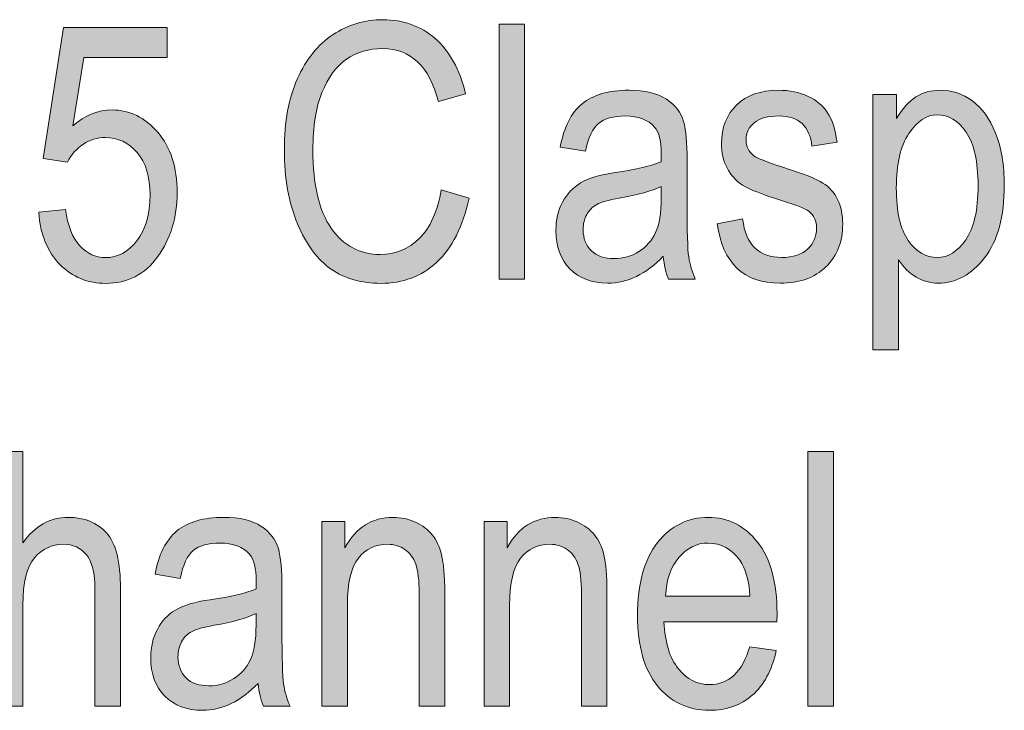
# Model space of a CAD drawing. Extents: x 25 to 570, y 15 to 823.
# Drawn here: x 271 to 294, y 231 to 246 of the extents above; entities that cross this region are included whole.
import ezdxf

# ---------------------------------------------------------------- set-up
doc = ezdxf.new("R2010")
doc.units = 0
doc.header["$MEASUREMENT"] = 0
doc.layers.add('Symbol', color=7, linetype='Continuous', lineweight=0)

# ---------------------------------------------------------------- blocks, each defined once
blk = doc.blocks.new('Block_26')
at = {"layer": 'Symbol', "transparency": 33554687}
h = blk.add_hatch(color=7, dxfattribs=at)
h.dxf.hatch_style = 2
edge = h.paths.add_edge_path()
edge.add_spline(control_points=[(280.702, 242.626), (280.702, 242.626), (281.334, 242.433), (281.334, 242.433), (281.194, 241.781), (280.95, 241.296), (280.601, 240.976), (280.251, 240.655), (279.827, 240.495), (279.326, 240.495), (278.885, 240.495), (278.509, 240.603), (278.197, 240.817), (277.884, 241.032), (277.628, 241.377), (277.43, 241.852), (277.231, 242.326), (277.131, 242.887), (277.131, 243.533), (277.131, 244.172), (277.231, 244.712), (277.43, 245.153), (277.629, 245.596), (277.899, 245.929), (278.24, 246.154), (278.58, 246.38), (278.959, 246.493), (279.379, 246.493), (279.838, 246.493), (280.233, 246.35), (280.562, 246.064), (280.892, 245.779), (281.123, 245.36), (281.255, 244.809), (281.255, 244.809), (280.638, 244.631), (280.638, 244.631), (280.427, 245.435), (280.003, 245.836), (279.368, 245.836), (279.05, 245.836), (278.776, 245.755), (278.543, 245.593), (278.311, 245.431), (278.126, 245.178), (277.988, 244.835), (277.849, 244.492), (277.78, 244.059), (277.78, 243.533), (277.78, 242.739), (277.919, 242.144), (278.199, 241.747), (278.478, 241.35), (278.85, 241.151), (279.314, 241.151), (279.657, 241.151), (279.953, 241.273), (280.202, 241.517), (280.451, 241.761), (280.617, 242.131), (280.702, 242.626)], knot_values=[0, 0, 0, 0, 1, 1, 1, 2, 2, 2, 3, 3, 3, 4, 4, 4, 5, 5, 5, 6, 6, 6, 7, 7, 7, 8, 8, 8, 9, 9, 9, 10, 10, 10, 11, 11, 11, 12, 12, 12, 13, 13, 13, 14, 14, 14, 15, 15, 15, 16, 16, 16, 17, 17, 17, 18, 18, 18, 19, 19, 19, 20, 20, 20, 20], degree=3, periodic=0)
h = blk.add_hatch(color=7, dxfattribs=at)
h.dxf.hatch_style = 2
edge = h.paths.add_edge_path()
edge.add_spline(control_points=[(271.541, 242.112), (271.541, 242.112), (272.153, 242.175), (272.153, 242.175), (272.201, 241.807), (272.308, 241.531), (272.476, 241.351), (272.643, 241.17), (272.837, 241.08), (273.059, 241.08), (273.335, 241.08), (273.574, 241.207), (273.774, 241.462), (273.975, 241.717), (274.075, 242.064), (274.075, 242.506), (274.075, 242.92), (273.978, 243.241), (273.784, 243.47), (273.59, 243.698), (273.347, 243.812), (273.055, 243.812), (272.878, 243.812), (272.712, 243.763), (272.559, 243.663), (272.404, 243.564), (272.282, 243.427), (272.193, 243.249), (272.193, 243.249), (271.643, 243.336), (271.643, 243.336), (271.643, 243.336), (272.105, 246.314), (272.105, 246.314), (272.105, 246.314), (274.465, 246.314), (274.465, 246.314), (274.465, 246.314), (274.465, 245.635), (274.465, 245.635), (274.465, 245.635), (272.569, 245.635), (272.569, 245.635), (272.569, 245.635), (272.315, 244.075), (272.315, 244.075), (272.597, 244.318), (272.896, 244.44), (273.212, 244.44), (273.611, 244.44), (273.957, 244.271), (274.25, 243.933), (274.545, 243.593), (274.692, 243.136), (274.692, 242.561), (274.692, 241.993), (274.545, 241.508), (274.25, 241.103), (273.957, 240.697), (273.562, 240.495), (273.066, 240.495), (272.655, 240.495), (272.308, 240.638), (272.024, 240.924), (271.741, 241.21), (271.58, 241.605), (271.541, 242.112)], knot_values=[0, 0, 0, 0, 1, 1, 1, 2, 2, 2, 3, 3, 3, 4, 4, 4, 5, 5, 5, 6, 6, 6, 7, 7, 7, 8, 8, 8, 9, 9, 9, 10, 10, 10, 11, 11, 11, 12, 12, 12, 13, 13, 13, 14, 14, 14, 15, 15, 15, 16, 16, 16, 17, 17, 17, 18, 18, 18, 19, 19, 19, 20, 20, 20, 21, 21, 21, 22, 22, 22, 22], degree=3, periodic=0)
h = blk.add_hatch(color=7, dxfattribs=at)
h.dxf.hatch_style = 2
edge = h.paths.add_edge_path()
edge.add_spline(control_points=[(282.018, 240.594), (282.018, 240.594), (282.018, 246.39), (282.018, 246.39), (282.018, 246.39), (282.599, 246.39), (282.599, 246.39), (282.599, 246.39), (282.599, 240.594), (282.599, 240.594), (282.599, 240.594), (282.018, 240.594), (282.018, 240.594)], knot_values=[0, 0, 0, 0, 1, 1, 1, 2, 2, 2, 3, 3, 3, 4, 4, 4, 4], degree=3, periodic=0)
h = blk.add_hatch(color=7, dxfattribs=at)
h.dxf.hatch_style = 2
edge = h.paths.add_edge_path()
edge.add_spline(control_points=[(285.707, 242.701), (285.494, 242.596), (285.175, 242.506), (284.754, 242.433), (284.509, 242.39), (284.337, 242.342), (284.24, 242.288), (284.142, 242.233), (284.067, 242.157), (284.012, 242.059), (283.958, 241.96), (283.931, 241.846), (283.931, 241.717), (283.931, 241.517), (283.994, 241.356), (284.118, 241.236), (284.242, 241.116), (284.413, 241.057), (284.631, 241.057), (284.839, 241.057), (285.029, 241.11), (285.199, 241.219), (285.369, 241.326), (285.496, 241.471), (285.581, 241.651), (285.665, 241.832), (285.707, 242.095), (285.707, 242.44), (285.707, 242.44), (285.707, 242.701), (285.707, 242.701)], knot_values=[0, 0, 0, 0, 1, 1, 1, 2, 2, 2, 3, 3, 3, 4, 4, 4, 5, 5, 5, 6, 6, 6, 7, 7, 7, 8, 8, 8, 9, 9, 9, 10, 10, 10, 10], degree=3, periodic=0)
edge = h.paths.add_edge_path()
edge.add_spline(control_points=[(285.754, 241.111), (285.559, 240.909), (285.356, 240.756), (285.145, 240.653), (284.934, 240.551), (284.715, 240.499), (284.489, 240.499), (284.13, 240.499), (283.844, 240.606), (283.631, 240.823), (283.417, 241.039), (283.311, 241.33), (283.311, 241.697), (283.311, 241.939), (283.361, 242.154), (283.461, 242.341), (283.561, 242.528), (283.699, 242.675), (283.873, 242.78), (284.046, 242.886), (284.31, 242.963), (284.663, 243.014), (285.137, 243.083), (285.486, 243.166), (285.707, 243.263), (285.707, 243.263), (285.71, 243.444), (285.71, 243.444), (285.71, 243.731), (285.66, 243.934), (285.556, 244.049), (285.412, 244.218), (285.189, 244.303), (284.888, 244.303), (284.617, 244.303), (284.414, 244.246), (284.28, 244.134), (284.145, 244.021), (284.046, 243.81), (283.983, 243.5), (283.983, 243.5), (283.41, 243.595), (283.41, 243.595), (283.492, 244.045), (283.657, 244.373), (283.906, 244.579), (284.155, 244.785), (284.511, 244.888), (284.975, 244.888), (285.336, 244.888), (285.62, 244.819), (285.826, 244.684), (286.031, 244.548), (286.161, 244.38), (286.215, 244.18), (286.269, 243.979), (286.296, 243.687), (286.296, 243.302), (286.296, 243.302), (286.296, 242.354), (286.296, 242.354), (286.296, 241.688), (286.308, 241.271), (286.333, 241.098), (286.359, 240.925), (286.408, 240.757), (286.482, 240.594), (286.482, 240.594), (285.873, 240.594), (285.873, 240.594), (285.812, 240.738), (285.773, 240.911), (285.754, 241.111)], knot_values=[0, 0, 0, 0, 1, 1, 1, 2, 2, 2, 3, 3, 3, 4, 4, 4, 5, 5, 5, 6, 6, 6, 7, 7, 7, 8, 8, 8, 9, 9, 9, 10, 10, 10, 11, 11, 11, 12, 12, 12, 13, 13, 13, 14, 14, 14, 15, 15, 15, 16, 16, 16, 17, 17, 17, 18, 18, 18, 19, 19, 19, 20, 20, 20, 21, 21, 21, 22, 22, 22, 23, 23, 23, 24, 24, 24, 24], degree=3, periodic=0)
h = blk.add_hatch(color=7, dxfattribs=at)
h.dxf.hatch_style = 2
edge = h.paths.add_edge_path()
edge.add_spline(control_points=[(286.98, 241.851), (286.98, 241.851), (287.561, 241.962), (287.561, 241.962), (287.595, 241.665), (287.688, 241.444), (287.84, 241.301), (287.994, 241.156), (288.196, 241.084), (288.448, 241.084), (288.701, 241.084), (288.896, 241.146), (289.034, 241.271), (289.172, 241.397), (289.241, 241.556), (289.241, 241.748), (289.241, 241.914), (289.182, 242.043), (289.063, 242.136), (288.981, 242.199), (288.784, 242.278), (288.47, 242.373), (288.017, 242.513), (287.713, 242.631), (287.561, 242.729), (287.408, 242.826), (287.29, 242.957), (287.205, 243.12), (287.121, 243.283), (287.079, 243.47), (287.079, 243.678), (287.079, 244.036), (287.193, 244.327), (287.422, 244.552), (287.652, 244.775), (287.969, 244.888), (288.375, 244.888), (288.63, 244.888), (288.856, 244.842), (289.049, 244.749), (289.243, 244.657), (289.391, 244.533), (289.494, 244.378), (289.597, 244.222), (289.668, 243.999), (289.708, 243.709), (289.708, 243.709), (289.138, 243.614), (289.138, 243.614), (289.085, 244.073), (288.836, 244.303), (288.391, 244.303), (288.138, 244.303), (287.95, 244.252), (287.826, 244.15), (287.702, 244.05), (287.64, 243.92), (287.64, 243.763), (287.64, 243.608), (287.699, 243.486), (287.818, 243.396), (287.889, 243.344), (288.1, 243.26), (288.452, 243.145), (288.935, 242.991), (289.248, 242.869), (289.389, 242.778), (289.531, 242.688), (289.641, 242.562), (289.72, 242.406), (289.798, 242.249), (289.838, 242.062), (289.838, 241.846), (289.838, 241.444), (289.71, 241.119), (289.457, 240.871), (289.202, 240.623), (288.855, 240.499), (288.415, 240.499), (287.589, 240.499), (287.111, 240.949), (286.98, 241.851)], knot_values=[0, 0, 0, 0, 1, 1, 1, 2, 2, 2, 3, 3, 3, 4, 4, 4, 5, 5, 5, 6, 6, 6, 7, 7, 7, 8, 8, 8, 9, 9, 9, 10, 10, 10, 11, 11, 11, 12, 12, 12, 13, 13, 13, 14, 14, 14, 15, 15, 15, 16, 16, 16, 17, 17, 17, 18, 18, 18, 19, 19, 19, 20, 20, 20, 21, 21, 21, 22, 22, 22, 23, 23, 23, 24, 24, 24, 25, 25, 25, 26, 26, 26, 27, 27, 27, 27], degree=3, periodic=0)
h = blk.add_hatch(color=7, dxfattribs=at)
h.dxf.hatch_style = 2
edge = h.paths.add_edge_path()
edge.add_spline(control_points=[(291.057, 242.67), (291.057, 242.126), (291.147, 241.727), (291.329, 241.47), (291.51, 241.213), (291.73, 241.084), (291.988, 241.084), (292.235, 241.084), (292.452, 241.217), (292.638, 241.483), (292.825, 241.75), (292.918, 242.161), (292.918, 242.717), (292.918, 243.265), (292.828, 243.671), (292.646, 243.935), (292.464, 244.198), (292.244, 244.33), (291.984, 244.33), (291.75, 244.33), (291.537, 244.188), (291.344, 243.905), (291.153, 243.622), (291.057, 243.21), (291.057, 242.67)], knot_values=[0, 0, 0, 0, 1, 1, 1, 2, 2, 2, 3, 3, 3, 4, 4, 4, 5, 5, 5, 6, 6, 6, 7, 7, 7, 8, 8, 8, 8], degree=3, periodic=0)
edge = h.paths.add_edge_path()
edge.add_spline(control_points=[(290.526, 238.984), (290.526, 238.984), (290.526, 244.793), (290.526, 244.793), (290.526, 244.793), (291.064, 244.793), (291.064, 244.793), (291.064, 244.793), (291.064, 244.247), (291.064, 244.247), (291.196, 244.474), (291.341, 244.637), (291.502, 244.737), (291.663, 244.838), (291.847, 244.888), (292.054, 244.888), (292.326, 244.888), (292.571, 244.807), (292.789, 244.646), (293.007, 244.485), (293.183, 244.241), (293.316, 243.913), (293.449, 243.585), (293.515, 243.19), (293.515, 242.729), (293.515, 242.015), (293.366, 241.464), (293.067, 241.078), (292.767, 240.692), (292.417, 240.499), (292.013, 240.499), (291.833, 240.499), (291.667, 240.545), (291.51, 240.638), (291.355, 240.729), (291.22, 240.86), (291.107, 241.028), (291.107, 241.028), (291.107, 238.984), (291.107, 238.984), (291.107, 238.984), (290.526, 238.984), (290.526, 238.984)], knot_values=[0, 0, 0, 0, 1, 1, 1, 2, 2, 2, 3, 3, 3, 4, 4, 4, 5, 5, 5, 6, 6, 6, 7, 7, 7, 8, 8, 8, 9, 9, 9, 10, 10, 10, 11, 11, 11, 12, 12, 12, 13, 13, 13, 14, 14, 14, 14], degree=3, periodic=0)
h = blk.add_hatch(color=7, dxfattribs=at)
h.dxf.hatch_style = 2
edge = h.paths.add_edge_path()
edge.add_spline(control_points=[(270.6, 230.877), (270.6, 230.877), (270.6, 236.673), (270.6, 236.673), (270.6, 236.673), (271.181, 236.673), (271.181, 236.673), (271.181, 236.673), (271.181, 234.594), (271.181, 234.594), (271.318, 234.786), (271.473, 234.93), (271.645, 235.026), (271.818, 235.123), (272.008, 235.171), (272.216, 235.171), (272.583, 235.171), (272.872, 235.054), (273.084, 234.821), (273.296, 234.588), (273.403, 234.16), (273.403, 233.538), (273.403, 233.538), (273.403, 230.877), (273.403, 230.877), (273.403, 230.877), (272.821, 230.877), (272.821, 230.877), (272.821, 230.877), (272.821, 233.538), (272.821, 233.538), (272.821, 233.901), (272.757, 234.162), (272.627, 234.32), (272.499, 234.479), (272.321, 234.558), (272.094, 234.558), (271.841, 234.558), (271.625, 234.456), (271.447, 234.254), (271.27, 234.051), (271.181, 233.69), (271.181, 233.174), (271.181, 233.174), (271.181, 230.877), (271.181, 230.877), (271.181, 230.877), (270.6, 230.877), (270.6, 230.877)], knot_values=[0, 0, 0, 0, 1, 1, 1, 2, 2, 2, 3, 3, 3, 4, 4, 4, 5, 5, 5, 6, 6, 6, 7, 7, 7, 8, 8, 8, 9, 9, 9, 10, 10, 10, 11, 11, 11, 12, 12, 12, 13, 13, 13, 14, 14, 14, 15, 15, 15, 16, 16, 16, 16], degree=3, periodic=0)
h = blk.add_hatch(color=7, dxfattribs=at)
h.dxf.hatch_style = 2
edge = h.paths.add_edge_path()
edge.add_spline(control_points=[(289.043, 230.877), (289.043, 230.877), (289.043, 236.673), (289.043, 236.673), (289.043, 236.673), (289.625, 236.673), (289.625, 236.673), (289.625, 236.673), (289.625, 230.877), (289.625, 230.877), (289.625, 230.877), (289.043, 230.877), (289.043, 230.877)], knot_values=[0, 0, 0, 0, 1, 1, 1, 2, 2, 2, 3, 3, 3, 4, 4, 4, 4], degree=3, periodic=0)
h = blk.add_hatch(color=7, dxfattribs=at)
h.dxf.hatch_style = 2
edge = h.paths.add_edge_path()
edge.add_spline(control_points=[(276.487, 232.984), (276.274, 232.879), (275.956, 232.789), (275.534, 232.716), (275.29, 232.673), (275.118, 232.625), (275.02, 232.571), (274.922, 232.517), (274.846, 232.44), (274.792, 232.342), (274.739, 232.243), (274.711, 232.129), (274.711, 232), (274.711, 231.8), (274.774, 231.64), (274.897, 231.52), (275.022, 231.399), (275.192, 231.34), (275.411, 231.34), (275.62, 231.34), (275.809, 231.394), (275.979, 231.502), (276.149, 231.609), (276.276, 231.754), (276.36, 231.935), (276.444, 232.115), (276.487, 232.378), (276.487, 232.724), (276.487, 232.724), (276.487, 232.984), (276.487, 232.984)], knot_values=[0, 0, 0, 0, 1, 1, 1, 2, 2, 2, 3, 3, 3, 4, 4, 4, 5, 5, 5, 6, 6, 6, 7, 7, 7, 8, 8, 8, 9, 9, 9, 10, 10, 10, 10], degree=3, periodic=0)
edge = h.paths.add_edge_path()
edge.add_spline(control_points=[(276.534, 231.395), (276.338, 231.192), (276.135, 231.039), (275.924, 230.937), (275.713, 230.834), (275.495, 230.782), (275.268, 230.782), (274.911, 230.782), (274.625, 230.89), (274.411, 231.106), (274.197, 231.322), (274.091, 231.613), (274.091, 231.98), (274.091, 232.223), (274.141, 232.438), (274.241, 232.624), (274.34, 232.812), (274.478, 232.958), (274.652, 233.063), (274.827, 233.169), (275.09, 233.246), (275.442, 233.297), (275.917, 233.366), (276.266, 233.449), (276.487, 233.546), (276.487, 233.546), (276.491, 233.728), (276.491, 233.728), (276.491, 234.015), (276.44, 234.217), (276.336, 234.332), (276.192, 234.501), (275.969, 234.586), (275.668, 234.586), (275.397, 234.586), (275.194, 234.529), (275.059, 234.417), (274.924, 234.304), (274.827, 234.093), (274.762, 233.783), (274.762, 233.783), (274.189, 233.878), (274.189, 233.878), (274.271, 234.328), (274.436, 234.656), (274.686, 234.862), (274.934, 235.068), (275.292, 235.171), (275.754, 235.171), (276.116, 235.171), (276.399, 235.103), (276.606, 234.967), (276.811, 234.831), (276.94, 234.663), (276.995, 234.463), (277.049, 234.263), (277.077, 233.97), (277.077, 233.585), (277.077, 233.585), (277.077, 232.637), (277.077, 232.637), (277.077, 231.972), (277.088, 231.554), (277.114, 231.381), (277.139, 231.208), (277.188, 231.04), (277.262, 230.877), (277.262, 230.877), (276.653, 230.877), (276.653, 230.877), (276.592, 231.021), (276.553, 231.194), (276.534, 231.395)], knot_values=[0, 0, 0, 0, 1, 1, 1, 2, 2, 2, 3, 3, 3, 4, 4, 4, 5, 5, 5, 6, 6, 6, 7, 7, 7, 8, 8, 8, 9, 9, 9, 10, 10, 10, 11, 11, 11, 12, 12, 12, 13, 13, 13, 14, 14, 14, 15, 15, 15, 16, 16, 16, 17, 17, 17, 18, 18, 18, 19, 19, 19, 20, 20, 20, 21, 21, 21, 22, 22, 22, 23, 23, 23, 24, 24, 24, 24], degree=3, periodic=0)
h = blk.add_hatch(color=7, dxfattribs=at)
h.dxf.hatch_style = 2
edge = h.paths.add_edge_path()
edge.add_spline(control_points=[(277.985, 230.877), (277.985, 230.877), (277.985, 235.076), (277.985, 235.076), (277.985, 235.076), (278.511, 235.076), (278.511, 235.076), (278.511, 235.076), (278.511, 234.482), (278.511, 234.482), (278.637, 234.713), (278.792, 234.886), (278.975, 235), (279.158, 235.113), (279.368, 235.171), (279.604, 235.171), (279.789, 235.171), (279.958, 235.135), (280.116, 235.062), (280.272, 234.989), (280.398, 234.895), (280.495, 234.777), (280.59, 234.66), (280.662, 234.508), (280.709, 234.32), (280.756, 234.134), (280.781, 233.847), (280.781, 233.459), (280.781, 233.459), (280.781, 230.877), (280.781, 230.877), (280.781, 230.877), (280.2, 230.877), (280.2, 230.877), (280.2, 230.877), (280.2, 233.434), (280.2, 233.434), (280.2, 233.742), (280.173, 233.968), (280.121, 234.11), (280.068, 234.253), (279.985, 234.363), (279.874, 234.441), (279.761, 234.519), (279.631, 234.558), (279.484, 234.558), (279.205, 234.558), (278.982, 234.453), (278.816, 234.245), (278.649, 234.037), (278.566, 233.679), (278.566, 233.173), (278.566, 233.173), (278.566, 230.877), (278.566, 230.877), (278.566, 230.877), (277.985, 230.877), (277.985, 230.877)], knot_values=[0, 0, 0, 0, 1, 1, 1, 2, 2, 2, 3, 3, 3, 4, 4, 4, 5, 5, 5, 6, 6, 6, 7, 7, 7, 8, 8, 8, 9, 9, 9, 10, 10, 10, 11, 11, 11, 12, 12, 12, 13, 13, 13, 14, 14, 14, 15, 15, 15, 16, 16, 16, 17, 17, 17, 18, 18, 18, 19, 19, 19, 19], degree=3, periodic=0)
h = blk.add_hatch(color=7, dxfattribs=at)
h.dxf.hatch_style = 2
edge = h.paths.add_edge_path()
edge.add_spline(control_points=[(281.677, 230.877), (281.677, 230.877), (281.677, 235.076), (281.677, 235.076), (281.677, 235.076), (282.204, 235.076), (282.204, 235.076), (282.204, 235.076), (282.204, 234.482), (282.204, 234.482), (282.33, 234.713), (282.484, 234.886), (282.667, 235), (282.85, 235.113), (283.06, 235.171), (283.296, 235.171), (283.481, 235.171), (283.651, 235.135), (283.808, 235.062), (283.964, 234.989), (284.09, 234.895), (284.187, 234.777), (284.283, 234.66), (284.354, 234.508), (284.402, 234.32), (284.449, 234.134), (284.473, 233.847), (284.473, 233.459), (284.473, 233.459), (284.473, 230.877), (284.473, 230.877), (284.473, 230.877), (283.892, 230.877), (283.892, 230.877), (283.892, 230.877), (283.892, 233.434), (283.892, 233.434), (283.892, 233.742), (283.866, 233.968), (283.813, 234.11), (283.76, 234.253), (283.677, 234.363), (283.566, 234.441), (283.454, 234.519), (283.324, 234.558), (283.176, 234.558), (282.897, 234.558), (282.674, 234.453), (282.508, 234.245), (282.341, 234.037), (282.258, 233.679), (282.258, 233.173), (282.258, 233.173), (282.258, 230.877), (282.258, 230.877), (282.258, 230.877), (281.677, 230.877), (281.677, 230.877)], knot_values=[0, 0, 0, 0, 1, 1, 1, 2, 2, 2, 3, 3, 3, 4, 4, 4, 5, 5, 5, 6, 6, 6, 7, 7, 7, 8, 8, 8, 9, 9, 9, 10, 10, 10, 11, 11, 11, 12, 12, 12, 13, 13, 13, 14, 14, 14, 15, 15, 15, 16, 16, 16, 17, 17, 17, 18, 18, 18, 19, 19, 19, 19], degree=3, periodic=0)
h = blk.add_hatch(color=7, dxfattribs=at)
h.dxf.hatch_style = 2
edge = h.paths.add_edge_path()
edge.add_spline(control_points=[(285.806, 233.38), (285.806, 233.38), (287.727, 233.38), (287.727, 233.38), (287.701, 233.743), (287.624, 234.015), (287.494, 234.194), (287.307, 234.455), (287.068, 234.586), (286.779, 234.586), (286.517, 234.586), (286.294, 234.477), (286.11, 234.26), (285.925, 234.042), (285.825, 233.749), (285.806, 233.38)], knot_values=[0, 0, 0, 0, 1, 1, 1, 2, 2, 2, 3, 3, 3, 4, 4, 4, 5, 5, 5, 5], degree=3, periodic=0)
edge = h.paths.add_edge_path()
edge.add_spline(control_points=[(287.723, 232.229), (287.723, 232.229), (288.325, 232.139), (288.325, 232.139), (288.224, 231.69), (288.042, 231.352), (287.781, 231.124), (287.518, 230.896), (287.194, 230.782), (286.806, 230.782), (286.319, 230.782), (285.923, 230.967), (285.622, 231.338), (285.32, 231.708), (285.169, 232.242), (285.169, 232.94), (285.169, 233.666), (285.322, 234.219), (285.625, 234.6), (285.93, 234.98), (286.316, 235.171), (286.783, 235.171), (287.228, 235.171), (287.599, 234.983), (287.897, 234.609), (288.195, 234.235), (288.344, 233.693), (288.344, 232.984), (288.344, 232.984), (288.34, 232.795), (288.34, 232.795), (288.34, 232.795), (285.77, 232.795), (285.77, 232.795), (285.794, 232.322), (285.903, 231.967), (286.098, 231.727), (286.293, 231.487), (286.531, 231.367), (286.81, 231.367), (287.248, 231.367), (287.552, 231.654), (287.723, 232.229)], knot_values=[0, 0, 0, 0, 1, 1, 1, 2, 2, 2, 3, 3, 3, 4, 4, 4, 5, 5, 5, 6, 6, 6, 7, 7, 7, 8, 8, 8, 9, 9, 9, 10, 10, 10, 11, 11, 11, 12, 12, 12, 13, 13, 13, 14, 14, 14, 14], degree=3, periodic=0)
at = {"layer": 'Symbol'}
for points, knots in [([(280.702, 242.626), (280.702, 242.626), (281.334, 242.433), (281.334, 242.433), (281.194, 241.781), (280.95, 241.296), (280.601, 240.976), (280.251, 240.655), (279.827, 240.495), (279.326, 240.495), (278.885, 240.495), (278.509, 240.603), (278.197, 240.817), (277.884, 241.032), (277.628, 241.377), (277.43, 241.852), (277.231, 242.326), (277.131, 242.887), (277.131, 243.533), (277.131, 244.172), (277.231, 244.712), (277.43, 245.153), (277.629, 245.596), (277.899, 245.929), (278.24, 246.154), (278.58, 246.38), (278.959, 246.493), (279.379, 246.493), (279.838, 246.493), (280.233, 246.35), (280.562, 246.064), (280.892, 245.779), (281.123, 245.36), (281.255, 244.809), (281.255, 244.809), (280.638, 244.631), (280.638, 244.631), (280.427, 245.435), (280.003, 245.836), (279.368, 245.836), (279.05, 245.836), (278.776, 245.755), (278.543, 245.593), (278.311, 245.431), (278.126, 245.178), (277.988, 244.835), (277.849, 244.492), (277.78, 244.059), (277.78, 243.533), (277.78, 242.739), (277.919, 242.144), (278.199, 241.747), (278.478, 241.35), (278.85, 241.151), (279.314, 241.151), (279.657, 241.151), (279.953, 241.273), (280.202, 241.517), (280.451, 241.761), (280.617, 242.131), (280.702, 242.626)], [0, 0, 0, 0, 1, 1, 1, 2, 2, 2, 3, 3, 3, 4, 4, 4, 5, 5, 5, 6, 6, 6, 7, 7, 7, 8, 8, 8, 9, 9, 9, 10, 10, 10, 11, 11, 11, 12, 12, 12, 13, 13, 13, 14, 14, 14, 15, 15, 15, 16, 16, 16, 17, 17, 17, 18, 18, 18, 19, 19, 19, 20, 20, 20, 20]), ([(271.541, 242.112), (271.541, 242.112), (272.153, 242.175), (272.153, 242.175), (272.201, 241.807), (272.308, 241.531), (272.476, 241.351), (272.643, 241.17), (272.837, 241.08), (273.059, 241.08), (273.335, 241.08), (273.574, 241.207), (273.774, 241.462), (273.975, 241.717), (274.075, 242.064), (274.075, 242.506), (274.075, 242.92), (273.978, 243.241), (273.784, 243.47), (273.59, 243.698), (273.347, 243.812), (273.055, 243.812), (272.878, 243.812), (272.712, 243.763), (272.559, 243.663), (272.404, 243.564), (272.282, 243.427), (272.193, 243.249), (272.193, 243.249), (271.643, 243.336), (271.643, 243.336), (271.643, 243.336), (272.105, 246.314), (272.105, 246.314), (272.105, 246.314), (274.465, 246.314), (274.465, 246.314), (274.465, 246.314), (274.465, 245.635), (274.465, 245.635), (274.465, 245.635), (272.569, 245.635), (272.569, 245.635), (272.569, 245.635), (272.315, 244.075), (272.315, 244.075), (272.597, 244.318), (272.896, 244.44), (273.212, 244.44), (273.611, 244.44), (273.957, 244.271), (274.25, 243.933), (274.545, 243.593), (274.692, 243.136), (274.692, 242.561), (274.692, 241.993), (274.545, 241.508), (274.25, 241.103), (273.957, 240.697), (273.562, 240.495), (273.066, 240.495), (272.655, 240.495), (272.308, 240.638), (272.024, 240.924), (271.741, 241.21), (271.58, 241.605), (271.541, 242.112)], [0, 0, 0, 0, 1, 1, 1, 2, 2, 2, 3, 3, 3, 4, 4, 4, 5, 5, 5, 6, 6, 6, 7, 7, 7, 8, 8, 8, 9, 9, 9, 10, 10, 10, 11, 11, 11, 12, 12, 12, 13, 13, 13, 14, 14, 14, 15, 15, 15, 16, 16, 16, 17, 17, 17, 18, 18, 18, 19, 19, 19, 20, 20, 20, 21, 21, 21, 22, 22, 22, 22]), ([(282.018, 240.594), (282.018, 240.594), (282.018, 246.39), (282.018, 246.39), (282.018, 246.39), (282.599, 246.39), (282.599, 246.39), (282.599, 246.39), (282.599, 240.594), (282.599, 240.594), (282.599, 240.594), (282.018, 240.594), (282.018, 240.594)], [0, 0, 0, 0, 1, 1, 1, 2, 2, 2, 3, 3, 3, 4, 4, 4, 4]), ([(285.754, 241.111), (285.559, 240.909), (285.356, 240.756), (285.145, 240.653), (284.934, 240.551), (284.715, 240.499), (284.489, 240.499), (284.13, 240.499), (283.844, 240.606), (283.631, 240.823), (283.417, 241.039), (283.311, 241.33), (283.311, 241.697), (283.311, 241.939), (283.361, 242.154), (283.461, 242.341), (283.561, 242.528), (283.699, 242.675), (283.873, 242.78), (284.046, 242.886), (284.31, 242.963), (284.663, 243.014), (285.137, 243.083), (285.486, 243.166), (285.707, 243.263), (285.707, 243.263), (285.71, 243.444), (285.71, 243.444), (285.71, 243.731), (285.66, 243.934), (285.556, 244.049), (285.412, 244.218), (285.189, 244.303), (284.888, 244.303), (284.617, 244.303), (284.414, 244.246), (284.28, 244.134), (284.145, 244.021), (284.046, 243.81), (283.983, 243.5), (283.983, 243.5), (283.41, 243.595), (283.41, 243.595), (283.492, 244.045), (283.657, 244.373), (283.906, 244.579), (284.155, 244.785), (284.511, 244.888), (284.975, 244.888), (285.336, 244.888), (285.62, 244.819), (285.826, 244.684), (286.031, 244.548), (286.161, 244.38), (286.215, 244.18), (286.269, 243.979), (286.296, 243.687), (286.296, 243.302), (286.296, 243.302), (286.296, 242.354), (286.296, 242.354), (286.296, 241.688), (286.308, 241.271), (286.333, 241.098), (286.359, 240.925), (286.408, 240.757), (286.482, 240.594), (286.482, 240.594), (285.873, 240.594), (285.873, 240.594), (285.812, 240.738), (285.773, 240.911), (285.754, 241.111)], [0, 0, 0, 0, 1, 1, 1, 2, 2, 2, 3, 3, 3, 4, 4, 4, 5, 5, 5, 6, 6, 6, 7, 7, 7, 8, 8, 8, 9, 9, 9, 10, 10, 10, 11, 11, 11, 12, 12, 12, 13, 13, 13, 14, 14, 14, 15, 15, 15, 16, 16, 16, 17, 17, 17, 18, 18, 18, 19, 19, 19, 20, 20, 20, 21, 21, 21, 22, 22, 22, 23, 23, 23, 24, 24, 24, 24]), ([(286.98, 241.851), (286.98, 241.851), (287.561, 241.962), (287.561, 241.962), (287.595, 241.665), (287.688, 241.444), (287.84, 241.301), (287.994, 241.156), (288.196, 241.084), (288.448, 241.084), (288.701, 241.084), (288.896, 241.146), (289.034, 241.271), (289.172, 241.397), (289.241, 241.556), (289.241, 241.748), (289.241, 241.914), (289.182, 242.043), (289.063, 242.136), (288.981, 242.199), (288.784, 242.278), (288.47, 242.373), (288.017, 242.513), (287.713, 242.631), (287.561, 242.729), (287.408, 242.826), (287.29, 242.957), (287.205, 243.12), (287.121, 243.283), (287.079, 243.47), (287.079, 243.678), (287.079, 244.036), (287.193, 244.327), (287.422, 244.552), (287.652, 244.775), (287.969, 244.888), (288.375, 244.888), (288.63, 244.888), (288.856, 244.842), (289.049, 244.749), (289.243, 244.657), (289.391, 244.533), (289.494, 244.378), (289.597, 244.222), (289.668, 243.999), (289.708, 243.709), (289.708, 243.709), (289.138, 243.614), (289.138, 243.614), (289.085, 244.073), (288.836, 244.303), (288.391, 244.303), (288.138, 244.303), (287.95, 244.252), (287.826, 244.15), (287.702, 244.05), (287.64, 243.92), (287.64, 243.763), (287.64, 243.608), (287.699, 243.486), (287.818, 243.396), (287.889, 243.344), (288.1, 243.26), (288.452, 243.145), (288.935, 242.991), (289.248, 242.869), (289.389, 242.778), (289.531, 242.688), (289.641, 242.562), (289.72, 242.406), (289.798, 242.249), (289.838, 242.062), (289.838, 241.846), (289.838, 241.444), (289.71, 241.119), (289.457, 240.871), (289.202, 240.623), (288.855, 240.499), (288.415, 240.499), (287.589, 240.499), (287.111, 240.949), (286.98, 241.851)], [0, 0, 0, 0, 1, 1, 1, 2, 2, 2, 3, 3, 3, 4, 4, 4, 5, 5, 5, 6, 6, 6, 7, 7, 7, 8, 8, 8, 9, 9, 9, 10, 10, 10, 11, 11, 11, 12, 12, 12, 13, 13, 13, 14, 14, 14, 15, 15, 15, 16, 16, 16, 17, 17, 17, 18, 18, 18, 19, 19, 19, 20, 20, 20, 21, 21, 21, 22, 22, 22, 23, 23, 23, 24, 24, 24, 25, 25, 25, 26, 26, 26, 27, 27, 27, 27]), ([(290.526, 238.984), (290.526, 238.984), (290.526, 244.793), (290.526, 244.793), (290.526, 244.793), (291.064, 244.793), (291.064, 244.793), (291.064, 244.793), (291.064, 244.247), (291.064, 244.247), (291.196, 244.474), (291.341, 244.637), (291.502, 244.737), (291.663, 244.838), (291.847, 244.888), (292.054, 244.888), (292.326, 244.888), (292.571, 244.807), (292.789, 244.646), (293.007, 244.485), (293.183, 244.241), (293.316, 243.913), (293.449, 243.585), (293.515, 243.19), (293.515, 242.729), (293.515, 242.015), (293.366, 241.464), (293.067, 241.078), (292.767, 240.692), (292.417, 240.499), (292.013, 240.499), (291.833, 240.499), (291.667, 240.545), (291.51, 240.638), (291.355, 240.729), (291.22, 240.86), (291.107, 241.028), (291.107, 241.028), (291.107, 238.984), (291.107, 238.984), (291.107, 238.984), (290.526, 238.984), (290.526, 238.984)], [0, 0, 0, 0, 1, 1, 1, 2, 2, 2, 3, 3, 3, 4, 4, 4, 5, 5, 5, 6, 6, 6, 7, 7, 7, 8, 8, 8, 9, 9, 9, 10, 10, 10, 11, 11, 11, 12, 12, 12, 13, 13, 13, 14, 14, 14, 14]), ([(291.057, 242.67), (291.057, 242.126), (291.147, 241.727), (291.329, 241.47), (291.51, 241.213), (291.73, 241.084), (291.988, 241.084), (292.235, 241.084), (292.452, 241.217), (292.638, 241.483), (292.825, 241.75), (292.918, 242.161), (292.918, 242.717), (292.918, 243.265), (292.828, 243.671), (292.646, 243.935), (292.464, 244.198), (292.244, 244.33), (291.984, 244.33), (291.75, 244.33), (291.537, 244.188), (291.344, 243.905), (291.153, 243.622), (291.057, 243.21), (291.057, 242.67)], [0, 0, 0, 0, 1, 1, 1, 2, 2, 2, 3, 3, 3, 4, 4, 4, 5, 5, 5, 6, 6, 6, 7, 7, 7, 8, 8, 8, 8]), ([(285.707, 242.701), (285.494, 242.596), (285.175, 242.506), (284.754, 242.433), (284.509, 242.39), (284.337, 242.342), (284.24, 242.288), (284.142, 242.233), (284.067, 242.157), (284.012, 242.059), (283.958, 241.96), (283.931, 241.846), (283.931, 241.717), (283.931, 241.517), (283.994, 241.356), (284.118, 241.236), (284.242, 241.116), (284.413, 241.057), (284.631, 241.057), (284.839, 241.057), (285.029, 241.11), (285.199, 241.219), (285.369, 241.326), (285.496, 241.471), (285.581, 241.651), (285.665, 241.832), (285.707, 242.095), (285.707, 242.44), (285.707, 242.44), (285.707, 242.701), (285.707, 242.701)], [0, 0, 0, 0, 1, 1, 1, 2, 2, 2, 3, 3, 3, 4, 4, 4, 5, 5, 5, 6, 6, 6, 7, 7, 7, 8, 8, 8, 9, 9, 9, 10, 10, 10, 10]), ([(270.6, 230.877), (270.6, 230.877), (270.6, 236.673), (270.6, 236.673), (270.6, 236.673), (271.181, 236.673), (271.181, 236.673), (271.181, 236.673), (271.181, 234.594), (271.181, 234.594), (271.318, 234.786), (271.473, 234.93), (271.645, 235.026), (271.818, 235.123), (272.008, 235.171), (272.216, 235.171), (272.583, 235.171), (272.872, 235.054), (273.084, 234.821), (273.296, 234.588), (273.403, 234.16), (273.403, 233.538), (273.403, 233.538), (273.403, 230.877), (273.403, 230.877), (273.403, 230.877), (272.821, 230.877), (272.821, 230.877), (272.821, 230.877), (272.821, 233.538), (272.821, 233.538), (272.821, 233.901), (272.757, 234.162), (272.627, 234.32), (272.499, 234.479), (272.321, 234.558), (272.094, 234.558), (271.841, 234.558), (271.625, 234.456), (271.447, 234.254), (271.27, 234.051), (271.181, 233.69), (271.181, 233.174), (271.181, 233.174), (271.181, 230.877), (271.181, 230.877), (271.181, 230.877), (270.6, 230.877), (270.6, 230.877)], [0, 0, 0, 0, 1, 1, 1, 2, 2, 2, 3, 3, 3, 4, 4, 4, 5, 5, 5, 6, 6, 6, 7, 7, 7, 8, 8, 8, 9, 9, 9, 10, 10, 10, 11, 11, 11, 12, 12, 12, 13, 13, 13, 14, 14, 14, 15, 15, 15, 16, 16, 16, 16]), ([(289.043, 230.877), (289.043, 230.877), (289.043, 236.673), (289.043, 236.673), (289.043, 236.673), (289.625, 236.673), (289.625, 236.673), (289.625, 236.673), (289.625, 230.877), (289.625, 230.877), (289.625, 230.877), (289.043, 230.877), (289.043, 230.877)], [0, 0, 0, 0, 1, 1, 1, 2, 2, 2, 3, 3, 3, 4, 4, 4, 4]), ([(276.534, 231.395), (276.338, 231.192), (276.135, 231.039), (275.924, 230.937), (275.713, 230.834), (275.495, 230.782), (275.268, 230.782), (274.911, 230.782), (274.625, 230.89), (274.411, 231.106), (274.197, 231.322), (274.091, 231.613), (274.091, 231.98), (274.091, 232.223), (274.141, 232.438), (274.241, 232.624), (274.34, 232.812), (274.478, 232.958), (274.652, 233.063), (274.827, 233.169), (275.09, 233.246), (275.442, 233.297), (275.917, 233.366), (276.266, 233.449), (276.487, 233.546), (276.487, 233.546), (276.491, 233.728), (276.491, 233.728), (276.491, 234.015), (276.44, 234.217), (276.336, 234.332), (276.192, 234.501), (275.969, 234.586), (275.668, 234.586), (275.397, 234.586), (275.194, 234.529), (275.059, 234.417), (274.924, 234.304), (274.827, 234.093), (274.762, 233.783), (274.762, 233.783), (274.189, 233.878), (274.189, 233.878), (274.271, 234.328), (274.436, 234.656), (274.686, 234.862), (274.934, 235.068), (275.292, 235.171), (275.754, 235.171), (276.116, 235.171), (276.399, 235.103), (276.606, 234.967), (276.811, 234.831), (276.94, 234.663), (276.995, 234.463), (277.049, 234.263), (277.077, 233.97), (277.077, 233.585), (277.077, 233.585), (277.077, 232.637), (277.077, 232.637), (277.077, 231.972), (277.088, 231.554), (277.114, 231.381), (277.139, 231.208), (277.188, 231.04), (277.262, 230.877), (277.262, 230.877), (276.653, 230.877), (276.653, 230.877), (276.592, 231.021), (276.553, 231.194), (276.534, 231.395)], [0, 0, 0, 0, 1, 1, 1, 2, 2, 2, 3, 3, 3, 4, 4, 4, 5, 5, 5, 6, 6, 6, 7, 7, 7, 8, 8, 8, 9, 9, 9, 10, 10, 10, 11, 11, 11, 12, 12, 12, 13, 13, 13, 14, 14, 14, 15, 15, 15, 16, 16, 16, 17, 17, 17, 18, 18, 18, 19, 19, 19, 20, 20, 20, 21, 21, 21, 22, 22, 22, 23, 23, 23, 24, 24, 24, 24]), ([(277.985, 230.877), (277.985, 230.877), (277.985, 235.076), (277.985, 235.076), (277.985, 235.076), (278.511, 235.076), (278.511, 235.076), (278.511, 235.076), (278.511, 234.482), (278.511, 234.482), (278.637, 234.713), (278.792, 234.886), (278.975, 235), (279.158, 235.113), (279.368, 235.171), (279.604, 235.171), (279.789, 235.171), (279.958, 235.135), (280.116, 235.062), (280.272, 234.989), (280.398, 234.895), (280.495, 234.777), (280.59, 234.66), (280.662, 234.508), (280.709, 234.32), (280.756, 234.134), (280.781, 233.847), (280.781, 233.459), (280.781, 233.459), (280.781, 230.877), (280.781, 230.877), (280.781, 230.877), (280.2, 230.877), (280.2, 230.877), (280.2, 230.877), (280.2, 233.434), (280.2, 233.434), (280.2, 233.742), (280.173, 233.968), (280.121, 234.11), (280.068, 234.253), (279.985, 234.363), (279.874, 234.441), (279.761, 234.519), (279.631, 234.558), (279.484, 234.558), (279.205, 234.558), (278.982, 234.453), (278.816, 234.245), (278.649, 234.037), (278.566, 233.679), (278.566, 233.173), (278.566, 233.173), (278.566, 230.877), (278.566, 230.877), (278.566, 230.877), (277.985, 230.877), (277.985, 230.877)], [0, 0, 0, 0, 1, 1, 1, 2, 2, 2, 3, 3, 3, 4, 4, 4, 5, 5, 5, 6, 6, 6, 7, 7, 7, 8, 8, 8, 9, 9, 9, 10, 10, 10, 11, 11, 11, 12, 12, 12, 13, 13, 13, 14, 14, 14, 15, 15, 15, 16, 16, 16, 17, 17, 17, 18, 18, 18, 19, 19, 19, 19]), ([(281.677, 230.877), (281.677, 230.877), (281.677, 235.076), (281.677, 235.076), (281.677, 235.076), (282.204, 235.076), (282.204, 235.076), (282.204, 235.076), (282.204, 234.482), (282.204, 234.482), (282.33, 234.713), (282.484, 234.886), (282.667, 235), (282.85, 235.113), (283.06, 235.171), (283.296, 235.171), (283.481, 235.171), (283.651, 235.135), (283.808, 235.062), (283.964, 234.989), (284.09, 234.895), (284.187, 234.777), (284.283, 234.66), (284.354, 234.508), (284.402, 234.32), (284.449, 234.134), (284.473, 233.847), (284.473, 233.459), (284.473, 233.459), (284.473, 230.877), (284.473, 230.877), (284.473, 230.877), (283.892, 230.877), (283.892, 230.877), (283.892, 230.877), (283.892, 233.434), (283.892, 233.434), (283.892, 233.742), (283.866, 233.968), (283.813, 234.11), (283.76, 234.253), (283.677, 234.363), (283.566, 234.441), (283.454, 234.519), (283.324, 234.558), (283.176, 234.558), (282.897, 234.558), (282.674, 234.453), (282.508, 234.245), (282.341, 234.037), (282.258, 233.679), (282.258, 233.173), (282.258, 233.173), (282.258, 230.877), (282.258, 230.877), (282.258, 230.877), (281.677, 230.877), (281.677, 230.877)], [0, 0, 0, 0, 1, 1, 1, 2, 2, 2, 3, 3, 3, 4, 4, 4, 5, 5, 5, 6, 6, 6, 7, 7, 7, 8, 8, 8, 9, 9, 9, 10, 10, 10, 11, 11, 11, 12, 12, 12, 13, 13, 13, 14, 14, 14, 15, 15, 15, 16, 16, 16, 17, 17, 17, 18, 18, 18, 19, 19, 19, 19]), ([(287.723, 232.229), (287.723, 232.229), (288.325, 232.139), (288.325, 232.139), (288.224, 231.69), (288.042, 231.352), (287.781, 231.124), (287.518, 230.896), (287.194, 230.782), (286.806, 230.782), (286.319, 230.782), (285.923, 230.967), (285.622, 231.338), (285.32, 231.708), (285.169, 232.242), (285.169, 232.94), (285.169, 233.666), (285.322, 234.219), (285.625, 234.6), (285.93, 234.98), (286.316, 235.171), (286.783, 235.171), (287.228, 235.171), (287.599, 234.983), (287.897, 234.609), (288.195, 234.235), (288.344, 233.693), (288.344, 232.984), (288.344, 232.984), (288.34, 232.795), (288.34, 232.795), (288.34, 232.795), (285.77, 232.795), (285.77, 232.795), (285.794, 232.322), (285.903, 231.967), (286.098, 231.727), (286.293, 231.487), (286.531, 231.367), (286.81, 231.367), (287.248, 231.367), (287.552, 231.654), (287.723, 232.229)], [0, 0, 0, 0, 1, 1, 1, 2, 2, 2, 3, 3, 3, 4, 4, 4, 5, 5, 5, 6, 6, 6, 7, 7, 7, 8, 8, 8, 9, 9, 9, 10, 10, 10, 11, 11, 11, 12, 12, 12, 13, 13, 13, 14, 14, 14, 14]), ([(285.806, 233.38), (285.806, 233.38), (287.727, 233.38), (287.727, 233.38), (287.701, 233.743), (287.624, 234.015), (287.494, 234.194), (287.307, 234.455), (287.068, 234.586), (286.779, 234.586), (286.517, 234.586), (286.294, 234.477), (286.11, 234.26), (285.925, 234.042), (285.825, 233.749), (285.806, 233.38)], [0, 0, 0, 0, 1, 1, 1, 2, 2, 2, 3, 3, 3, 4, 4, 4, 5, 5, 5, 5]), ([(276.487, 232.984), (276.274, 232.879), (275.956, 232.789), (275.534, 232.716), (275.29, 232.673), (275.118, 232.625), (275.02, 232.571), (274.922, 232.517), (274.846, 232.44), (274.792, 232.342), (274.739, 232.243), (274.711, 232.129), (274.711, 232), (274.711, 231.8), (274.774, 231.64), (274.897, 231.52), (275.022, 231.399), (275.192, 231.34), (275.411, 231.34), (275.62, 231.34), (275.809, 231.394), (275.979, 231.502), (276.149, 231.609), (276.276, 231.754), (276.36, 231.935), (276.444, 232.115), (276.487, 232.378), (276.487, 232.724), (276.487, 232.724), (276.487, 232.984), (276.487, 232.984)], [0, 0, 0, 0, 1, 1, 1, 2, 2, 2, 3, 3, 3, 4, 4, 4, 5, 5, 5, 6, 6, 6, 7, 7, 7, 8, 8, 8, 9, 9, 9, 10, 10, 10, 10])]:
    blk.add_open_spline(points, degree=3, knots=knots, dxfattribs=at)
blk = doc.blocks.new('Block_25')
at = {"layer": 'Symbol'}
blk.add_blockref('Block_26', (0, 0), dxfattribs=at)

msp = doc.modelspace()

# ---------------------------------------------------------------- block references
at = {"layer": 'Symbol'}
msp.add_blockref('Block_25', (0, 0), dxfattribs=at)

doc.saveas('drawing.dxf')
